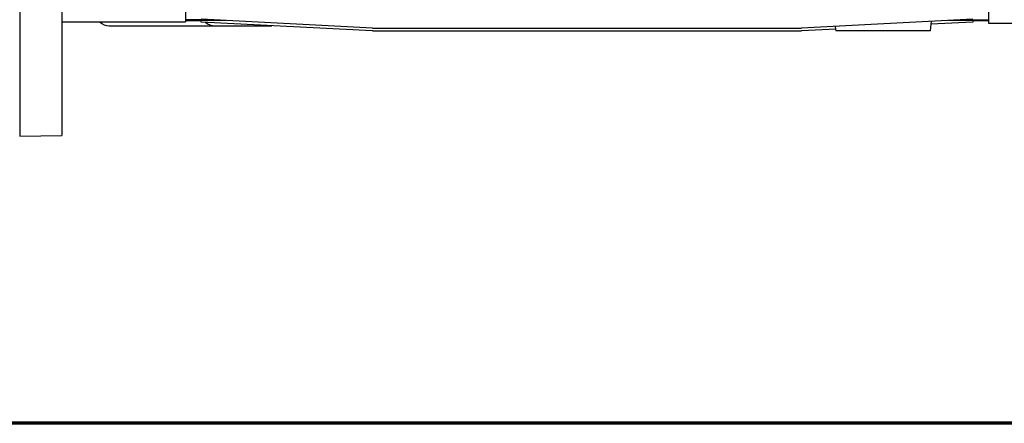
# Model space of a CAD drawing. Units: millimetres. Extents: x -4 to 213, y 0 to 297.
# Drawn here: x 61 to 98, y 53 to 68 of the extents above; entities that cross this region are included whole.
import ezdxf

# ---------------------------------------------------------------- set-up
doc = ezdxf.new("R2010")
doc.units = ezdxf.units.MM

msp = doc.modelspace()

# ---------------------------------------------------------------- linework, layer by layer
at = {"color": 7, "linetype": 'Continuous', "lineweight": 25}
for p, q in [((61.0252, 98.9145), (61.0252, 63.9145)), ((62.6252, 98.8865), (62.6252, 63.9424)), ((97.8252, 81.4145), (97.8252, 68.2145)), ((67.3252, 69.736), (67.3252, 68.2645)), ((62.6252, 68.2645), (67.3252, 68.2645)), ((64.4252, 68.1145), (68.4252, 68.1145)), ((68.3359, 68.3421), (67.3252, 68.3421)), ((67.3252, 68.3145), (67.9087, 68.3145)), ((68.8462, 68.3153), (67.9086, 68.3153)), ((67.9149, 68.2557), (67.9086, 68.3153)), ((74.4252, 68.023), (67.9149, 68.3641)), ((74.4252, 67.9145), (67.9149, 68.2557)), ((68.4252, 68.1145), (70.609, 68.1145)), ((97.2356, 68.3641), (90.7252, 68.023)), ((92.0282, 67.9828), (92.0187, 68.0907)), ((95.6252, 67.9145), (95.6477, 68.1712)), ((95.6485, 68.281), (95.6389, 68.172)), ((97.2356, 68.2557), (95.6389, 68.172)), ((97.2418, 68.3153), (96.3042, 68.3153)), ((96.8146, 68.3421), (97.8252, 68.3421)), ((97.2418, 68.3153), (97.2356, 68.2557)), ((97.2417, 68.3145), (97.8252, 68.3145)), ((97.8252, 68.2145), (106.856, 68.2145)), ((74.4252, 68.023), (90.7252, 68.023)), ((74.4252, 67.9145), (90.7252, 67.9145)), ((92.0282, 67.9828), (90.7252, 67.9145)), ((92.0193, 67.982), (92.0252, 67.9145)), ((61.0252, 63.9145), (62.6252, 63.9424))]:
    msp.add_line(p, q, dxfattribs=at)
at = {"color": 7, "linetype": 'Continuous', "lineweight": 70}
msp.add_line((205, 53), (5, 53), dxfattribs=at)
at = {"color": 7, "linetype": 'Continuous', "lineweight": 25}
for centre, start in [((64.4252, 68.6145), 224.427), ((68.4252, 68.6145), 227.35837)]:
    msp.add_arc(centre, 0.5, start, 270, dxfattribs=at)
msp.add_open_spline([(95.6245, 67.9145), (95.6247, 67.9145), (95.6314, 67.9145), (95.6075, 67.9145), (95.5523, 67.9145), (95.4614, 67.9145), (95.3395, 67.9145), (95.1837, 67.9145), (94.9955, 67.9145), (94.7682, 67.9145), (94.5086, 67.9145), (94.2102, 67.9145), (93.8865, 67.9145), (93.5416, 67.9145), (93.1925, 67.9145), (92.8805, 67.9145), (92.6149, 67.9145), (92.4124, 67.9145), (92.2507, 67.9145), (92.1365, 67.9145), (92.0611, 67.9145), (92.0289, 67.9145), (92.0261, 67.9145), (92.0252, 67.9145)], degree=3, knots=[0, 0, 0, 0, 0.0016274, 0.0457628, 0.0859796, 0.1272594, 0.1696134, 0.2129337, 0.2609803, 0.3100622, 0.3661488, 0.4234828, 0.4877465, 0.5536312, 0.6223463, 0.6932558, 0.7474543, 0.8031123, 0.849017, 0.8961807, 0.9372934, 0.9795696, 1, 1, 1, 1], dxfattribs=at)

doc.saveas('drawing.dxf')
